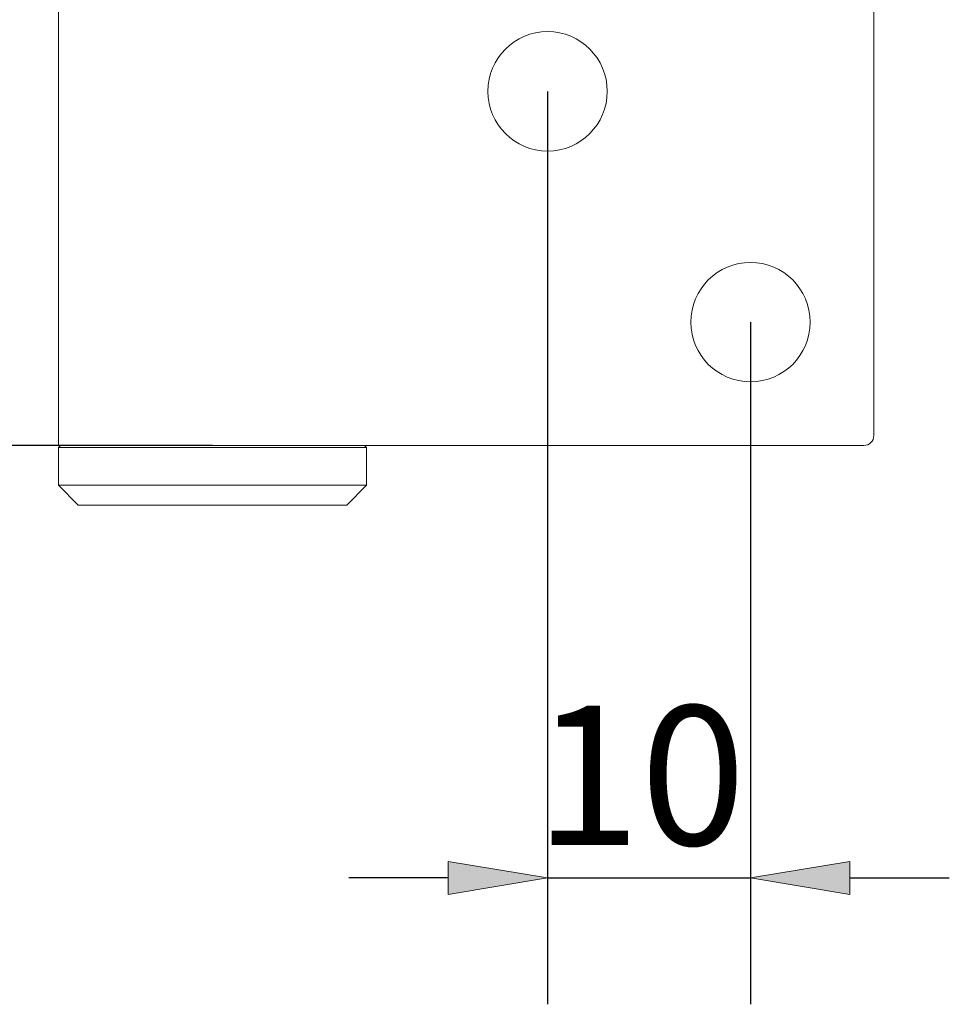
# Model space of a CAD drawing. Units: millimetres. Extents: x 324 to 426, y 0 to 150.
# Drawn here: x 349 to 362, y 103 to 117 of the extents above; entities that cross this region are included whole.
import ezdxf

# ---------------------------------------------------------------- set-up
doc = ezdxf.new("R2010")
doc.units = ezdxf.units.MM
doc.header["$MEASUREMENT"] = 0
doc.layers.add('Dimensions(ISO)', color=7, linetype='Continuous', lineweight=0)
doc.layers.add('Visible Edges(ISO)', color=7, linetype='Continuous', lineweight=0)

# ---------------------------------------------------------------- blocks, each defined once
blk = doc.blocks.new('Block_0')
at = {"layer": 'Dimensions(ISO)', "color": 18, "lineweight": 25, "true_color": 0x000000}
blk.add_line((351.804, 110.709), (337.062, 110.709), dxfattribs=at)
blk = doc.blocks.new('Block_1')
at = {"layer": 'Dimensions(ISO)', "true_color": 0x000000, "transparency": 33554687}
h = blk.add_hatch(color=18, dxfattribs=at)
h.dxf.hatch_style = 2
h.paths.add_polyline_path([(355.011, 105.052), (355.011, 104.601), (356.364, 104.827)])
h = blk.add_hatch(color=18, dxfattribs=at)
h.dxf.hatch_style = 2
h.paths.add_polyline_path([(360.478, 105.052), (360.478, 104.601), (359.125, 104.827)])
at = {"layer": 'Dimensions(ISO)', "color": 18, "lineweight": 25, "true_color": 0x000000}
for p, q in [((356.364, 115.526), (356.364, 103.108)), ((359.125, 112.387), (359.125, 103.108)), ((355.011, 104.827), (353.658, 104.827)), ((356.364, 104.827), (359.125, 104.827)), ((360.478, 104.827), (361.831, 104.827))]:
    blk.add_line(p, q, dxfattribs=at)
at = {"layer": 'Dimensions(ISO)'}
for points in [[(355.011, 105.052), (355.011, 104.601), (356.364, 104.827), (356.364, 104.827)], [(360.478, 105.052), (360.478, 104.601), (359.125, 104.827), (359.125, 104.827)]]:
    blk.add_lwpolyline(points, close=True, dxfattribs=at)
at = {"layer": 'Dimensions(ISO)', "insert": (356.192, 105.275), "char_height": 0.2, "attachment_point": 7}
blk.add_mtext('\\C18;\\c0;\\FArial|b0|i0|c1;\\H1.894429;\\W1.000000;10', dxfattribs=at)

msp = doc.modelspace()

# ---------------------------------------------------------------- linework, layer by layer
at = {"layer": 'Visible Edges(ISO)', "color": 18, "lineweight": 18, "true_color": 0x000000}
for p, q in [((360.803, 117.069), (360.803, 110.844)), ((349.707, 110.709), (349.707, 116.663)), ((349.734, 110.709), (349.707, 110.682)), ((349.707, 110.709), (351.804, 110.709)), ((353.901, 110.682), (349.707, 110.682)), ((349.707, 110.168), (349.707, 110.682)), ((360.667, 110.709), (351.804, 110.709)), ((353.874, 110.709), (353.901, 110.682)), ((353.901, 110.168), (353.901, 110.682)), ((349.707, 110.168), (353.901, 110.168)), ((349.977, 109.897), (349.707, 110.168)), ((353.631, 109.897), (353.901, 110.168)), ((353.631, 109.897), (349.977, 109.897))]:
    msp.add_line(p, q, dxfattribs=at)
for centre in [(356.364, 115.526), (359.125, 112.387)]:
    msp.add_circle(centre, 0.812, dxfattribs=at)
msp.add_open_spline([(360.667, 110.709), (360.742, 110.709), (360.803, 110.769), (360.803, 110.844)], degree=3, dxfattribs=at)

# ---------------------------------------------------------------- block references
at = {"layer": 'Dimensions(ISO)'}
for name in ['Block_0', 'Block_1']:
    msp.add_blockref(name, (0, 0), dxfattribs=at)

doc.saveas('drawing.dxf')
